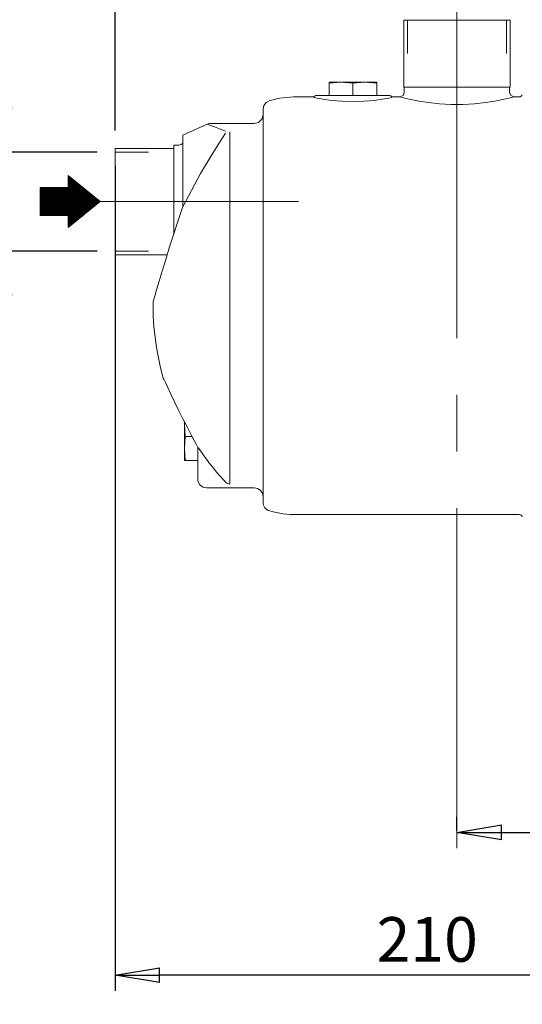
# Model space of a CAD drawing. Units: millimetres. Extents: x 0 to 210, y 0 to 297.
# Drawn here: x 44 to 72, y 129 to 184 of the extents above; entities that cross this region are included whole.
import ezdxf

# ---------------------------------------------------------------- set-up
doc = ezdxf.new("R2010")
doc.units = ezdxf.units.MM
doc.linetypes.add('CENTER2', pattern=[28.575, 19.05, -3.175, 3.175, -3.175])
doc.layers.get('0').update_dxf_attribs({"color": 3, "lineweight": 0})
doc.layers.add('1', color=3, linetype='Continuous', lineweight=0)
doc.styles.add('Mirco', font='txt')
doc.dimstyles.new('Mirco', dxfattribs={"dimtxt": 2.5, "dimasz": 2.5, "dimexe": 0.875, "dimexo": 1, "dimgap": 0.75, "dimtad": 1, "dimzin": 12, "dimdsep": 46, "dimtxsty": 'Mirco', "dimblk": 'CLOSED', "dimcen": 0.09, "dimclrt": 7, "dimadec": 0, "dimazin": 0, "dimtfac": 0.8, "dimtdec": 3, "dimtmove": 0, "dimatfit": 3, "dimldrblk": 'CLOSED', "dimfxl": 0, "dimtolj": 1, "dimarcsym": 0})

# ---------------------------------------------------------------- blocks, each defined once
blk = doc.blocks.new('_CLOSED')
at = {"color": 0, "linetype": 'ByBlock', "lineweight": -2}
for p, q in [((-1, 0.166667), (0, 0)), ((-1, 0.166667), (-1, -0.166667)), ((0, 0), (-1, -0.166667)), ((0, 0), (-1, 0))]:
    blk.add_line(p, q, dxfattribs=at)
blk = doc.blocks.new('*D3')
at = {"layer": '1', "color": 0, "linetype": 'Continuous', "lineweight": -2}
for p, q in [((49, 177.808), (49, 208.875)), ((114.083, 177.363), (114.083, 208.875)), ((51.5, 208), (111.583, 208))]:
    blk.add_line(p, q, dxfattribs=at)
at = {"layer": 'Defpoints', "color": 0}
for p in [(114.083, 208), (49, 176.808), (114.083, 176.363)]:
    blk.add_point(p, dxfattribs=at)
at = {"layer": '1', "color": 0, "lineweight": -2, "xscale": 2.5, "yscale": 2.5, "zscale": 2.5, "rotation": 180}
blk.add_blockref('_CLOSED', (49, 208), dxfattribs=at)
at = {"layer": '1', "color": 0, "lineweight": -2, "xscale": 2.5, "yscale": 2.5, "zscale": 2.5}
blk.add_blockref('_CLOSED', (114.083, 208), dxfattribs=at)
at = {"layer": '1', "color": 7, "lineweight": 0, "insert": (81.542, 210), "char_height": 2.5, "attachment_point": 5, "style": 'Mirco'}
blk.add_mtext('\\A1;390', dxfattribs=at)
blk = doc.blocks.new('*D4')
at = {"layer": '1', "color": 0, "linetype": 'Continuous', "lineweight": -2}
for p, q in [((42.781, 176.604), (42.781, 189.057)), ((42.781, 179.104), (42.781, 181.604)), ((48, 176.604), (41.906, 176.604)), ((42.781, 171.063), (42.781, 176.604)), ((48, 171.063), (41.906, 171.063)), ((42.781, 168.563), (42.781, 166.063))]:
    blk.add_line(p, q, dxfattribs=at)
at = {"layer": 'Defpoints', "color": 0}
for p in [(42.781, 176.604), (49, 176.604), (49, 171.063)]:
    blk.add_point(p, dxfattribs=at)
at = {"layer": '1', "color": 0, "lineweight": -2, "xscale": 2.5, "yscale": 2.5, "zscale": 2.5}
for p, rotation in [((42.781, 176.604), 270), ((42.781, 171.063), 90)]:
    blk.add_blockref('_CLOSED', p, dxfattribs=dict(at, rotation=rotation))
at = {"layer": '1', "color": 7, "lineweight": 0, "insert": (40.781, 185.33), "char_height": 2.5, "attachment_point": 5, "rotation": 90, "style": 'Mirco'}
blk.add_mtext('\\A1;G 1', dxfattribs=at)
blk = doc.blocks.new('*D5')
at = {"layer": '1', "color": 0, "linetype": 'Continuous', "lineweight": -2}
for p, q in [((65.396, 185), (65.396, 192.875)), ((70.937, 185), (70.937, 192.875)), ((62.896, 192), (60.396, 192)), ((65.396, 192), (70.937, 192)), ((70.937, 192), (83.39, 192)), ((73.437, 192), (75.937, 192))]:
    blk.add_line(p, q, dxfattribs=at)
at = {"layer": 'Defpoints', "color": 0}
for p in [(70.937, 192), (65.396, 184), (70.937, 184)]:
    blk.add_point(p, dxfattribs=at)
at = {"layer": '1', "color": 0, "lineweight": -2, "xscale": 2.5, "yscale": 2.5, "zscale": 2.5}
blk.add_blockref('_CLOSED', (65.396, 192), dxfattribs=at)
at = {"layer": '1', "color": 0, "lineweight": -2, "xscale": 2.5, "yscale": 2.5, "zscale": 2.5, "rotation": 180}
blk.add_blockref('_CLOSED', (70.937, 192), dxfattribs=at)
at = {"layer": '1', "color": 7, "lineweight": 0, "insert": (79.664, 194), "char_height": 2.5, "attachment_point": 5, "style": 'Mirco'}
blk.add_mtext('\\A1;G 1', dxfattribs=at)
blk = doc.blocks.new('*D6')
at = {"layer": '1', "color": 0, "linetype": 'Continuous', "lineweight": -2}
for p, q in [((49, 177.808), (49, 200.875)), ((68.167, 193.835), (68.167, 200.875)), ((51.5, 200), (65.667, 200))]:
    blk.add_line(p, q, dxfattribs=at)
at = {"layer": 'Defpoints', "color": 0}
for p in [(68.167, 200), (68.167, 192.835), (49, 176.808)]:
    blk.add_point(p, dxfattribs=at)
at = {"layer": '1', "color": 0, "lineweight": -2, "xscale": 2.5, "yscale": 2.5, "zscale": 2.5, "rotation": 180}
blk.add_blockref('_CLOSED', (49, 200), dxfattribs=at)
at = {"layer": '1', "color": 0, "lineweight": -2, "xscale": 2.5, "yscale": 2.5, "zscale": 2.5}
blk.add_blockref('_CLOSED', (68.167, 200), dxfattribs=at)
at = {"layer": '1', "color": 7, "lineweight": 0, "insert": (58.583, 202), "char_height": 2.5, "attachment_point": 5, "style": 'Mirco'}
blk.add_mtext('\\A1;115', dxfattribs=at)
blk = doc.blocks.new('*D7')
at = {"layer": '1', "color": 0, "linetype": 'Continuous', "lineweight": -2}
for p, q in [((84, 155.642), (84, 137.625)), ((68.167, 138.612), (68.167, 139.375)), ((70.667, 138.5), (81.5, 138.5))]:
    blk.add_line(p, q, dxfattribs=at)
at = {"layer": 'Defpoints', "color": 0}
for p in [(84, 156.642), (84, 138.5), (68.167, 137.612)]:
    blk.add_point(p, dxfattribs=at)
at = {"layer": '1', "color": 0, "lineweight": -2, "xscale": 2.5, "yscale": 2.5, "zscale": 2.5}
for p, rotation in [((68.167, 138.5), 180.0000001643762), ((84, 138.5), 1.643761604291098e-07)]:
    blk.add_blockref('_CLOSED', p, dxfattribs=dict(at, rotation=rotation))
at = {"layer": '1', "color": 7, "lineweight": 0, "insert": (76.083, 140.5), "char_height": 2.5, "attachment_point": 5, "rotation": 0, "style": 'Mirco'}
blk.add_mtext('\\A1;95', dxfattribs=at)
blk = doc.blocks.new('*D10')
at = {"layer": '1', "color": 0, "linetype": 'Continuous', "lineweight": -2}
for p, q in [((49, 175.808), (49, 129.625)), ((84, 129.867), (84, 131.375)), ((81.5, 130.5), (51.5, 130.5))]:
    blk.add_line(p, q, dxfattribs=at)
at = {"layer": 'Defpoints', "color": 0}
for p in [(49, 176.808), (49, 130.5), (84, 128.867)]:
    blk.add_point(p, dxfattribs=at)
at = {"layer": '1', "color": 0, "lineweight": -2, "xscale": 2.5, "yscale": 2.5, "zscale": 2.5}
for p, rotation in [((49, 130.5), 180.0000030462164), ((84, 130.5), 3.04621645637741e-06)]:
    blk.add_blockref('_CLOSED', p, dxfattribs=dict(at, rotation=rotation))
at = {"layer": '1', "color": 7, "lineweight": 0, "insert": (66.5, 132.5), "char_height": 2.5, "attachment_point": 5, "rotation": 0, "style": 'Mirco'}
blk.add_mtext('\\A1;210', dxfattribs=at)

msp = doc.modelspace()

# ---------------------------------------------------------------- hatches: boundary and pattern name
at = {"layer": '1', "linetype": 'Continuous', "lineweight": 0}
h = msp.add_hatch(dxfattribs=at)
h.set_pattern_fill('_USER', color=4, scale=0.033646, style=0, pattern_type=0)
h.set_pattern_definition([(0, (0, 0), (0, 0.033645816), [])])
edge = h.paths.add_edge_path()
edge.add_line((46.37037, 173.0476), (46.37037, 172.37538))
edge.add_line((46.37037, 172.37538), (48.16482, 173.83337))
edge.add_line((48.16482, 173.83337), (46.37037, 175.29135))
edge.add_line((46.37037, 175.29135), (46.37037, 174.61913))
edge.add_line((46.37037, 174.61913), (44.79263, 174.61913))
edge.add_line((44.79263, 174.61913), (44.79263, 173.0476))
edge.add_line((44.79263, 173.0476), (46.37037, 173.0476))

# ---------------------------------------------------------------- linework, layer by layer
at = {"color": 9, "linetype": 'Continuous', "lineweight": 0}
for p, q in [((71.14997, 184.00004), (65.18331, 184.00004)), ((65.18331, 180.25004), (65.18331, 184.00004)), ((71.14997, 180.25004), (71.14997, 184.00004)), ((71.14997, 180.25004), (65.18331, 180.25004)), ((65.21664, 179.95004), (65.21664, 180.25004)), ((71.11664, 179.95004), (71.11664, 180.25004)), ((60.06159, 179.70004), (59.2018, 179.70004)), ((64.29997, 179.78337), (60.36664, 179.78337)), ((64.96664, 179.70004), (64.60502, 179.70004)), ((71.65024, 179.70004), (71.36664, 179.70004)), ((57.29997, 178.83935), (57.29997, 179.01251)), ((52.79999, 177.56287), (54.16639, 178.17123)), ((54.30197, 178.20005), (56.79997, 178.20005)), ((52.79999, 174.14505), (52.79999, 177.56287)), ((48.99999, 176.80837), (48.99999, 170.85837)), ((48.99999, 176.80837), (52.29999, 176.80837)), ((52.57834, 177.00005), (52.29999, 177.00005)), ((52.29999, 177.00005), (52.29999, 172.04272)), ((52.79999, 173.53699), (52.79999, 174.14505)), ((52.78631, 173.49619), (52.79999, 173.53699)), ((51.92242, 170.85837), (48.99999, 170.85837)), ((51.13341, 168.05343), (51.13339, 168.04631)), ((52.88332, 161.5069), (52.88332, 161.33337)), ((52.88332, 161.33337), (52.88332, 160.00004)), ((53.32, 160.66671), (52.93859, 160.66671)), ((52.88332, 160.00004), (52.88332, 159.51201)), ((53.63333, 160.06233), (53.63333, 158.50812)), ((52.88332, 159.51201), (52.88332, 159.33337)), ((52.88332, 159.33337), (52.93859, 159.33337)), ((53.63332, 159.33337), (52.93859, 159.33337)), ((53.63333, 158.50812), (53.63333, 158.30003)), ((54.13333, 157.80003), (56.79997, 157.80003)), ((59.2018, 156.30004), (71.65024, 156.30004))]:
    msp.add_line(p, q, dxfattribs=at)
at = {"color": 134, "linetype": 'Continuous', "lineweight": 0}
for p, q in [((61.66664, 180.53337), (60.99997, 180.53337)), ((60.99997, 180.4781), (60.99997, 180.53337)), ((60.99997, 179.78337), (60.99997, 180.4781)), ((62.99997, 180.53337), (61.66664, 180.53337)), ((62.3333, 179.78337), (62.3333, 180.4781)), ((63.66664, 180.53337), (62.99997, 180.53337)), ((63.66664, 179.78337), (63.66664, 180.47811))]:
    msp.add_line(p, q, dxfattribs=at)
at = {"color": 3, "linetype": 'Continuous', "lineweight": 0}
msp.add_line((55.42689, 177.74674), (55.42689, 158.0044), dxfattribs=at)
at = {"color": 134, "linetype": 'Continuous', "lineweight": 0}
for points in [[(61.66664, 180.53337), (60.99997, 180.4781)], [(62.33331, 180.4781), (61.66664, 180.53337)], [(62.99997, 180.53337), (62.33331, 180.4781)], [(63.66664, 180.4781), (62.99997, 180.53337)], [(63.66664, 180.53337), (63.66664, 180.4781)]]:
    msp.add_lwpolyline(points, dxfattribs=at)
at = {"color": 9, "linetype": 'Continuous', "lineweight": 0}
for points in [[(64.96664, 179.70004), (65.14342, 179.77327), (65.21664, 179.95004)], [(71.11664, 179.95004), (71.18987, 179.77327), (71.36664, 179.70004)], [(57.29997, 179.01251), (57.34654, 179.22322), (57.47749, 179.39462), (57.66855, 179.49493)], [(57.29997, 156.98756), (57.29997, 157.06491), (57.29997, 157.29578), (57.29997, 157.67694), (57.29997, 158.20311), (57.29997, 158.86681), (57.29997, 159.65875), (57.29997, 160.56786), (57.29997, 161.5813), (57.29997, 162.68489), (57.29997, 163.86311), (57.29997, 165.09941), (57.29997, 166.37646), (57.29997, 167.6763), (57.29997, 168.98068), (57.29997, 170.27132), (57.29997, 171.53), (57.29997, 172.73917), (57.29997, 173.88194), (57.29997, 174.9416), (57.29997, 175.90309), (57.29997, 176.75438), (57.29997, 177.4834), (57.29997, 178.07901), (57.29997, 178.53317), (57.29997, 178.83936)], [(56.79997, 178.20004), (57.05001, 178.26707), (57.23296, 178.45001), (57.29997, 178.70004)], [(51.13514, 168.23163), (51.15711, 168.30777), (51.22187, 168.53142), (51.32693, 168.89104), (51.46831, 169.3692), (51.64128, 169.9447), (51.84038, 170.59456), (52.06036, 171.29668), (52.29524, 172.02814), (52.53924, 172.7679), (52.78631, 173.49619)], [(51.13331, 167.99899), (51.14509, 167.4126), (51.18034, 166.8271), (51.23899, 166.24352), (51.32096, 165.66273), (51.42611, 165.08569), (51.55427, 164.51334), (51.70524, 163.94656)], [(51.70524, 163.94656), (51.73409, 163.88385), (51.81817, 163.70177), (51.95119, 163.4164), (52.12457, 163.04927), (52.32944, 162.62251), (52.55722, 162.15701), (52.8002, 161.67078), (53.05154, 161.17914), (53.30395, 160.69698), (53.54999, 160.23813)], [(52.88332, 161.33337), (52.93859, 160.6667)], [(52.93859, 160.6667), (52.88332, 160.00005)], [(52.93859, 159.33337), (52.88332, 160.00005)], [(53.54999, 160.23813), (53.60493, 160.13138), (53.63332, 160.0574)], [(53.79999, 159.85538), (53.73311, 159.95091), (53.6687, 160.03482), (53.63332, 160.06233)], [(55.42689, 158.00439), (55.3083, 158.04262), (55.19811, 158.12424)]]:
    msp.add_lwpolyline(points, dxfattribs=at)
at = {"color": 3, "linetype": 'Continuous', "lineweight": 0}
for points in [[(64.60502, 179.70004), (64.54266, 179.68336), (64.34439, 179.63666), (63.99997, 179.57082), (63.52382, 179.50366), (62.95281, 179.45427), (62.33331, 179.43623), (61.71379, 179.45427), (61.1428, 179.50366), (60.66664, 179.57082), (60.32222, 179.63666), (60.12395, 179.68336), (60.06159, 179.70004)], [(71.36664, 179.70004), (71.29508, 179.68147), (71.08449, 179.62912), (70.74691, 179.55237), (70.29902, 179.46446), (69.76015, 179.3802), (69.15211, 179.31398), (68.50018, 179.2775), (67.8331, 179.2775), (67.18117, 179.31398), (66.57313, 179.38022), (66.03426, 179.46446), (65.58636, 179.55237), (65.24879, 179.62912), (65.03819, 179.68147), (64.96664, 179.70004)], [(55.18306, 177.78754), (54.8584, 177.91293), (54.57854, 178.01884), (54.35859, 178.10069), (54.21603, 178.15309), (54.16639, 178.17123)], [(54.84729, 177.15305), (55.19811, 177.65987)], [(54.84729, 177.15305), (54.3249, 176.31152), (53.79711, 175.40242), (53.27978, 174.45392), (52.78632, 173.4962)]]:
    msp.add_lwpolyline(points, dxfattribs=at)
at = {"color": 9, "linetype": 'Continuous', "lineweight": 0}
for centre, radius, start, end in [((71.65024, 179.90004), 0.2, 270.000003, 335.68479), ((59.2018, 173.86671), 5.83333, 90.000003, 105.238798), ((60.06159, 179.90004), 0.2, 270, 300.55835), ((60.36664, 179.38337), 0.4, 89.999999, 120.55835), ((64.29995, 179.3833), 0.40007, 59.444421, 89.990976), ((64.60502, 179.90004), 0.2, 239.441616, 270), ((54.30197, 177.86672), 0.33333, 90, 113.999997), ((52.57834, 177.25005), 0.25, 269.999999, 332.451632), ((65.7834, 168.00004), 14.65009, 179.094224, 180), ((56.65291, 161.33244), 3.76959, 177.458068, 179.985778), ((65.78457, 168.00093), 14.49069, 214.20279, 220.993898), ((59.26583, 162.33532), 5.85396, 220.9925, 225.391832), ((54.13334, 158.30005), 0.50002, 180.00176, 269.99824), ((52.99804, 155.97868), 3.07308, 44.281509, 45.424896), ((56.79996, 157.30002), 0.50002, 0.001723, 89.998277), ((57.79997, 156.98757), 0.5, 180.000169, 254.761033), ((59.2018, 162.1334), 5.83336, 254.761241, 269.999957), ((71.65024, 156.10004), 0.2, 24.31537, 89.999837)]:
    msp.add_arc(centre, radius, start, end, dxfattribs=at)
at = {"layer": '1', "color": 1, "linetype": 'CENTER2', "lineweight": 0}
for p, q in [((68.16664, 137.61227), (68.16664, 188.38664)), ((47.03676, 173.83337), (59.28813, 173.83337))]:
    msp.add_line(p, q, dxfattribs=at)
at = {"layer": '1', "color": 3, "linetype": 'Continuous', "lineweight": 0}
for p, q in [((65.39589, 184.00004), (65.39589, 182.12504)), ((70.93739, 184.00004), (70.93739, 182.12504)), ((48.99999, 176.60412), (50.87499, 176.60412)), ((48.99999, 171.06262), (50.87499, 171.06262))]:
    msp.add_line(p, q, dxfattribs=at)
at = {"layer": '1', "color": 7, "linetype": 'Continuous', "lineweight": 0}
for p, q in [((46.37035, 175.29135), (48.16479, 173.83337)), ((46.37035, 175.29135), (46.37035, 174.61913)), ((46.37035, 174.61913), (44.7926, 174.61913)), ((44.7926, 173.04761), (44.7926, 174.61913)), ((46.37035, 172.37539), (48.16479, 173.83337)), ((46.37035, 173.04761), (44.7926, 173.04761)), ((46.37035, 173.04761), (46.37035, 172.37539))]:
    msp.add_line(p, q, dxfattribs=at)

# ---------------------------------------------------------------- dimensions: what is measured, and where the dimension line sits
at = {"layer": '1', "color": 3, "linetype": 'Continuous', "lineweight": 0}
for base, p2, picture, middle in [((114.08331, 208.00006), (114.08331, 176.3631), '*D3', (81.54165, 210.00006)), ((68.16664, 200.00005), (68.16664, 192.83493), '*D6', (58.58331, 202.00005))]:
    dim = msp.add_linear_dim(base=base, p1=(48.99999, 176.80837), p2=p2, dimstyle='Mirco', override={"dimlfac": 6, "dimrnd": 1, "dimpost": ''}, dxfattribs=at)
    dim.commit()
    dim.dimension.update_dxf_attribs({"geometry": picture, "text_midpoint": middle})
for base, p1, p2, angle, picture, middle in [((70.93739, 192.00005), (65.39589, 184.00004), (70.93739, 184.00004), 0, '*D5', (79.66358, 192.00005)), ((42.78115, 176.60412), (48.99999, 171.06262), (48.99999, 176.60412), 90, '*D4', (42.78115, 185.33031))]:
    dim = msp.add_linear_dim(base=base, p1=p1, p2=p2, angle=angle, text='G 1', dimstyle='Mirco', override={"dimlfac": 6, "dimrnd": 1, "dimpost": '', "dimtmove": 0}, dxfattribs=at)
    dim.commit()
    dim.dimension.update_dxf_attribs({"geometry": picture, "text_midpoint": middle, "dimtype": 161})
for base, p1, p2, angle, override, picture, middle in [((48.99999, 130.50003), (83.99998, 128.86661), (48.99999, 176.80837), 0.000003, {"dimjust": 0, "dimlfac": 6, "dimrnd": 1, "dimpost": '', "dimse1": 0, "dimse2": 0}, '*D10', (66.49998, 132.50003)), ((83.99998, 138.50003), (68.16664, 137.61227), (83.99998, 156.64155), 0, {"dimlfac": 6, "dimrnd": 1, "dimpost": ''}, '*D7', (76.08331, 140.50003))]:
    dim = msp.add_linear_dim(base=base, p1=p1, p2=p2, angle=angle, dimstyle='Mirco', override=override, dxfattribs=at)
    dim.commit()
    dim.dimension.update_dxf_attribs({"geometry": picture, "text_midpoint": middle})

doc.saveas('drawing.dxf')
